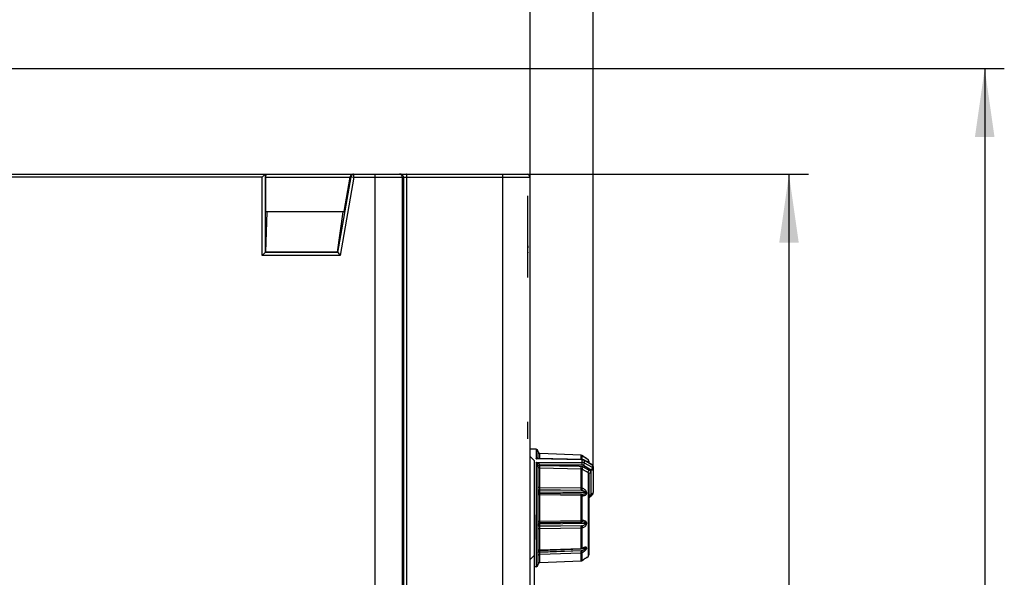
# Model space of a CAD drawing. Units: millimetres. Extents: x 0 to 841, y 0 to 594.
# Drawn here: x 546 to 596, y 474 to 502 of the extents above; entities that cross this region are included whole.
import ezdxf

# ---------------------------------------------------------------- set-up
doc = ezdxf.new("R2010")
doc.units = ezdxf.units.MM
doc.header["$LTSCALE"] = 46.255
doc.layers.get('0').update_dxf_attribs({"linetype": 'CONTINUOUS'})
doc.layers.add('DATUM_AXES', color=7, linetype='CONTINUOUS')
doc.styles.get("Standard").update_dxf_attribs({"font": 'txt', "width": 0.8})
doc.dimstyles.new('DIMSTYLE_1', dxfattribs={"dimtxt": 3.5, "dimasz": 3.5, "dimexe": 1, "dimexo": 0, "dimgap": 0.875, "dimtad": 1, "dimlfac": 2, "dimdsep": 46, "dimtxsty": 'STANDARD', "dimblk": '_FILLED', "dimblk1": '_FILLED', "dimblk2": '_FILLED', "dimcen": 0.09, "dimadec": 1, "dimazin": 2, "dimtp": 0.01, "dimtm": 0.01, "dimtfac": 1, "dimtofl": 0, "dimtmove": 0, "dimatfit": 3, "dimldrblk": '_FILLED', "dimfxl": 1, "dimtolj": 1, "dimarcsym": 0})
doc.dimstyles.new('DIMSTYLE_2', dxfattribs={"dimtxt": 3.5, "dimasz": 3.5, "dimexe": 1, "dimexo": 0, "dimgap": 0.875, "dimtad": 1, "dimdec": 1, "dimlfac": 2, "dimdsep": 46, "dimtxsty": 'STANDARD', "dimblk": '_FILLED', "dimblk1": '_FILLED', "dimblk2": '_FILLED', "dimcen": 0.09, "dimadec": 1, "dimazin": 2, "dimtp": 0.01, "dimtm": 0.01, "dimtfac": 1, "dimtdec": 1, "dimtofl": 0, "dimtmove": 0, "dimatfit": 3, "dimldrblk": '_FILLED', "dimfxl": 1, "dimtolj": 1, "dimarcsym": 0})

# ---------------------------------------------------------------- blocks, each defined once
blk = doc.blocks.new('_FILLED')
at = {"color": 0, "linetype": 'BYBLOCK'}
blk.add_solid([(0, 0), (-1, 0.143), (-1, -0.143)], dxfattribs=at)
blk = doc.blocks.new('*D1')
at = {"linetype": 'CONTINUOUS'}
for p, q in [((484.616, 499.3), (484.616, 510.8)), ((572.116, 494.25), (572.116, 510.8)), ((484.616, 509.8), (528.366, 509.8)), ((572.116, 509.8), (528.366, 509.8))]:
    blk.add_line(p, q, dxfattribs=at)
at = {"linetype": 'CONTINUOUS', "xscale": 3.5, "yscale": 3.5, "zscale": 3.5, "rotation": 180}
blk.add_blockref('_FILLED', (484.616, 509.8), dxfattribs=at)
at = {"linetype": 'CONTINUOUS', "xscale": 3.5, "yscale": 3.5, "zscale": 3.5}
blk.add_blockref('_FILLED', (572.116, 509.8), dxfattribs=at)
at = {"linetype": 'CONTINUOUS', "insert": (528.366, 514.175), "char_height": 3.5, "width": 8.4, "attachment_point": 2, "line_spacing_factor": 0.9}
blk.add_mtext('175', dxfattribs=at)
blk = doc.blocks.new('*D2')
at = {"linetype": 'CONTINUOUS'}
for p, q in [((484.616, 497.1), (484.616, 520.8)), ((575.341, 479.35), (575.341, 520.8)), ((484.616, 519.8), (529.979, 519.8)), ((575.341, 519.8), (529.979, 519.8))]:
    blk.add_line(p, q, dxfattribs=at)
at = {"linetype": 'CONTINUOUS', "xscale": 3.5, "yscale": 3.5, "zscale": 3.5}
for p, rotation in [((484.616, 519.8), 179.999991853), ((575.341, 519.8), 359.999991853)]:
    blk.add_blockref('_FILLED', p, dxfattribs=dict(at, rotation=rotation))
at = {"linetype": 'CONTINUOUS', "insert": (529.979, 524.175), "char_height": 3.5, "width": 14, "attachment_point": 2, "line_spacing_factor": 0.9}
blk.add_mtext('181.5', dxfattribs=at)
blk = doc.blocks.new('*D3')
at = {"linetype": 'CONTINUOUS'}
for p, q in [((486.978, 499.8), (596.341, 499.8)), ((595.341, 499.8), (595.341, 440.171)), ((595.341, 380.542), (595.341, 440.171)), ((513.241, 380.542), (596.341, 380.542))]:
    blk.add_line(p, q, dxfattribs=at)
at = {"linetype": 'CONTINUOUS', "xscale": 3.5, "yscale": 3.5, "zscale": 3.5}
for p, rotation in [((595.341, 499.8), 90), ((595.341, 380.542), 270)]:
    blk.add_blockref('_FILLED', p, dxfattribs=dict(at, rotation=rotation))
at = {"linetype": 'CONTINUOUS', "insert": (590.966, 440.171), "char_height": 3.5, "width": 14, "attachment_point": 2, "rotation": 90, "line_spacing_factor": 0.9}
blk.add_mtext('238.5', dxfattribs=at)
blk = doc.blocks.new('*D29')
at = {"linetype": 'CONTINUOUS'}
for p, q in [((571.966, 494.4), (586.341, 494.4)), ((585.341, 494.4), (585.341, 453.25)), ((585.341, 412.1), (585.341, 453.25)), ((570.716, 412.1), (586.341, 412.1))]:
    blk.add_line(p, q, dxfattribs=at)
at = {"linetype": 'CONTINUOUS', "xscale": 3.5, "yscale": 3.5, "zscale": 3.5}
for p, rotation in [((585.341, 494.4), 90), ((585.341, 412.1), 270)]:
    blk.add_blockref('_FILLED', p, dxfattribs=dict(at, rotation=rotation))
at = {"linetype": 'CONTINUOUS', "insert": (580.966, 453.25), "char_height": 3.5, "width": 14, "attachment_point": 2, "rotation": 90, "line_spacing_factor": 0.9}
blk.add_mtext('164.6', dxfattribs=at)

msp = doc.modelspace()

# ---------------------------------------------------------------- linework, layer by layer
at = {"color": 7, "linetype": 'CONTINUOUS'}
for p, q in [((489.6022, 494.4003), (571.9665, 494.4003)), ((558.4266, 494.2503), (489.7665, 494.2503)), ((558.576, 494.3998), (558.4266, 494.2503)), ((558.4266, 490.2555), (558.4266, 494.2503)), ((558.576, 494.3998), (558.576, 490.4049)), ((558.6165, 494.2503), (558.6296, 494.4003)), ((558.6165, 492.5003), (558.6165, 494.2503)), ((558.6165, 494.2503), (562.9251, 494.2503)), ((562.2882, 490.4049), (562.9708, 494.2763)), ((563.1179, 494.2503), (562.4135, 490.2555)), ((562.6165, 492.5003), (562.9251, 494.2503)), ((562.9273, 494.2763), (562.9251, 494.2503)), ((562.9708, 494.2763), (562.9273, 494.2763)), ((562.9708, 494.2763), (563.1179, 494.2503)), ((563.1179, 494.2503), (563.1179, 494.4003)), ((563.1179, 494.2503), (572.1165, 494.2503)), ((564.1928, 412.0503), (564.1928, 494.4003)), ((565.5909, 412.2003), (565.5909, 494.2503)), ((565.6449, 494.2503), (565.6449, 458.1432)), ((565.7947, 494.2727), (565.7947, 494.2503)), ((565.7947, 494.2503), (565.7947, 458.1582)), ((570.7165, 458.5622), (570.7165, 494.4003)), ((572.1165, 459.8278), (572.1165, 494.2503)), ((572.004, 489.1253), (572.004, 493.3003)), ((572.1165, 493.3003), (572.1165, 493.3728)), ((558.6128, 490.4198), (558.6847, 492.4731)), ((558.6165, 492.5003), (562.6165, 492.5003)), ((558.6847, 492.4731), (558.6165, 492.5003)), ((558.6847, 492.4731), (558.6165, 492.4731)), ((562.5424, 492.4727), (562.2534, 490.4198)), ((572.004, 490.7467), (572.004, 490.7436)), ((572.004, 490.7436), (572.004, 490.702)), ((572.004, 490.702), (572.004, 490.6389)), ((572.004, 490.56), (572.004, 490.5514)), ((558.4266, 490.2555), (558.576, 490.4049)), ((562.4135, 490.2555), (558.4266, 490.2555)), ((558.5767, 490.4054), (558.6128, 490.4198)), ((562.2875, 490.4054), (558.5767, 490.4054)), ((562.2534, 490.4198), (558.6128, 490.4198)), ((562.2534, 490.4198), (562.2875, 490.4054)), ((562.2882, 490.4049), (562.4135, 490.2555)), ((572.004, 490.4165), (572.004, 490.3895)), ((572.004, 490.4074), (572.004, 490.4165)), ((572.004, 490.3536), (572.004, 490.4074)), ((572.004, 490.2596), (572.004, 490.2974)), ((572.004, 489.8028), (572.004, 489.827)), ((572.004, 480.8865), (572.004, 481.7566)), ((572.004, 480.9809), (572.004, 480.9861)), ((572.4182, 480.352), (572.1165, 480.3573)), ((572.329, 479.7753), (572.1165, 479.9878)), ((572.4182, 480.352), (572.4182, 479.8615)), ((572.5165, 480.2521), (572.5165, 479.8843)), ((572.5191, 480.2167), (572.5165, 480.2395)), ((572.5189, 479.8808), (572.5166, 479.8843)), ((574.7798, 479.8217), (572.5237, 479.8753)), ((574.7271, 480.0467), (572.6121, 480.1396)), ((572.6121, 480.139), (572.6121, 480.1396)), ((572.6121, 480.1389), (572.6121, 480.139)), ((574.7271, 480.0458), (572.6121, 480.1388)), ((572.6121, 480.1385), (572.6121, 480.1388)), ((572.6121, 479.8732), (572.6121, 480.1385)), ((574.7271, 480.0455), (572.6121, 480.1385)), ((574.7271, 480.0459), (574.7271, 480.0467)), ((574.7271, 480.0455), (574.7271, 480.0458)), ((574.7271, 479.8229), (574.7271, 480.0455)), ((574.7827, 480.0269), (574.7792, 480.0293)), ((574.796, 480.0169), (574.7792, 480.0284)), ((574.7792, 480.0284), (574.7801, 480.0275)), ((574.7801, 479.8217), (574.7801, 480.0275)), ((574.7801, 480.0275), (574.7857, 480.0237)), ((574.7961, 480.0177), (574.7827, 480.0269)), ((574.7857, 480.0237), (574.7959, 480.0167)), ((574.7949, 480.0182), (574.7961, 480.0177)), ((574.7959, 480.0167), (574.7969, 480.0161)), ((574.7959, 480.0167), (574.7969, 480.0161)), ((574.832, 479.9924), (574.796, 480.0169)), ((574.796, 480.0169), (574.7969, 480.0161)), ((574.8472, 479.9829), (574.7961, 480.0177)), ((574.8619, 479.9722), (574.832, 479.9924)), ((574.8967, 479.9489), (574.8619, 479.9722)), ((574.9315, 479.9259), (574.8967, 479.9489)), ((574.9633, 479.9055), (574.9198, 479.9342)), ((574.9642, 479.9044), (574.9315, 479.9259)), ((575.0042, 479.8788), (574.9633, 479.9055)), ((574.9883, 479.8888), (574.9642, 479.9044)), ((574.9983, 479.8824), (574.9883, 479.8888)), ((574.9927, 479.8858), (575.0086, 479.8758)), ((575.0012, 479.8806), (574.9983, 479.8824)), ((575.0026, 479.8797), (575.0012, 479.8806)), ((575.0046, 479.8785), (575.0086, 479.8759)), ((575.0086, 479.8759), (575.0738, 479.8302)), ((572.329, 479.7753), (572.329, 461.5253)), ((574.7792, 479.8046), (572.4182, 479.8615)), ((572.4182, 479.6821), (572.4182, 474.3486)), ((572.4182, 479.6821), (574.7792, 479.6754)), ((572.5165, 479.475), (572.5165, 474.4486)), ((572.6121, 478.397), (572.6121, 479.397)), ((572.6121, 479.397), (574.7271, 479.3465)), ((574.7792, 479.5379), (572.6143, 479.5448)), ((572.6148, 479.5291), (572.6148, 479.534)), ((572.6148, 479.5291), (574.6164, 479.4819)), ((574.6164, 479.4819), (574.7297, 479.4792)), ((574.6164, 479.4819), (574.7297, 479.4792)), ((574.7792, 479.8046), (574.7798, 479.8217)), ((574.7792, 479.6754), (574.7792, 479.8046)), ((575.2432, 479.2914), (574.8357, 479.5234)), ((574.8357, 479.4513), (575.1294, 479.2876)), ((575.2923, 479.5518), (574.8848, 479.7921)), ((574.8923, 479.6461), (574.8923, 479.7734)), ((575.286, 479.5412), (574.8923, 479.7734)), ((575.2998, 479.4141), (574.8923, 479.6461)), ((575.0738, 479.8302), (575.0738, 479.6806)), ((575.1165, 479.7483), (575.1165, 479.6555)), ((575.1165, 479.7456), (575.1165, 479.7444)), ((575.2998, 479.5331), (575.286, 479.5412)), ((575.2998, 479.5331), (575.2998, 479.4141)), ((575.3415, 479.4657), (575.3415, 478.1417)), ((574.7271, 478.374), (574.7271, 479.3465)), ((574.7801, 478.3672), (574.7801, 479.3319)), ((574.7801, 479.3319), (575.0738, 479.1686)), ((575.0738, 479.1686), (575.0738, 474.8705)), ((575.1165, 479.0963), (575.1165, 474.9545)), ((575.2148, 479.1553), (575.2148, 478.026)), ((575.2432, 478.0828), (575.2432, 479.2914)), ((572.6121, 478.397), (574.7271, 478.374)), ((574.7969, 478.3599), (574.7801, 478.3672)), ((572.6121, 478.1614), (572.6121, 478.1635)), ((574.9556, 478.1378), (572.6121, 478.1635)), ((574.9556, 478.1242), (572.6121, 478.1614)), ((572.6121, 476.6732), (572.6121, 478.0156)), ((574.7271, 477.9814), (572.6121, 478.0156)), ((572.6148, 478.2731), (572.6148, 478.2806)), ((572.6148, 478.2806), (574.7245, 478.2573)), ((574.7413, 478.25), (572.6148, 478.2731)), ((572.6148, 478.0916), (572.6148, 478.0921)), ((574.7413, 478.0581), (572.6148, 478.0921)), ((574.7245, 478.058), (572.6148, 478.0916)), ((574.7413, 478.25), (574.7245, 478.2573)), ((574.7245, 478.058), (574.7413, 478.0581)), ((574.7271, 476.7078), (574.7271, 477.9814)), ((574.7801, 477.9772), (574.7969, 477.9774)), ((574.7801, 476.712), (574.7801, 477.9772)), ((574.9556, 478.1242), (574.9556, 478.1378)), ((575.0086, 478.1187), (575.0086, 478.1323)), ((575.1532, 477.9068), (575.2755, 478.0069)), ((575.2148, 478.026), (575.2144, 478.025)), ((572.329, 477.2753), (572.329, 477.2751)), ((572.329, 477.2692), (572.329, 477.2696)), ((572.329, 476.9011), (572.329, 476.9007)), ((572.334, 477.0053), (572.334, 475.7374)), ((572.329, 476.6785), (572.329, 476.6789)), ((572.6121, 476.6732), (574.7271, 476.7078)), ((574.9556, 476.5659), (572.6121, 476.5283)), ((574.9556, 476.5522), (572.6121, 476.5262)), ((572.6121, 476.5262), (572.6121, 476.5283)), ((572.6148, 476.5976), (574.7245, 476.6316)), ((574.7413, 476.6315), (572.6148, 476.5972)), ((572.6148, 476.5972), (572.6148, 476.5976)), ((574.7413, 476.4398), (572.6148, 476.4164)), ((574.7245, 476.4326), (572.6148, 476.4089)), ((572.6148, 476.4089), (572.6148, 476.4164)), ((574.7413, 476.6315), (574.7245, 476.6316)), ((574.7245, 476.4326), (574.7413, 476.4398)), ((574.7969, 476.7119), (574.7801, 476.712)), ((574.9556, 476.5522), (574.9556, 476.5659)), ((575.0086, 476.5579), (575.0086, 476.5714)), ((572.329, 476.3103), (572.329, 476.31)), ((572.329, 476.0823), (572.329, 476.0827)), ((574.7271, 476.3157), (572.6121, 476.2924)), ((572.6121, 475.2081), (572.6121, 476.2924)), ((574.7271, 475.287), (574.7271, 476.3157)), ((574.7801, 476.3226), (574.7969, 476.3299)), ((574.7801, 475.3007), (574.7801, 476.3226)), ((572.329, 475.74), (572.334, 475.74)), ((572.329, 475.7374), (572.334, 475.7374)), ((572.329, 475.7141), (572.329, 475.7138)), ((572.329, 474.9253), (572.1165, 474.7128)), ((572.5165, 475.0849), (572.5192, 475.1079)), ((572.6121, 475.2081), (574.7271, 475.287)), ((574.7271, 475.0452), (572.6121, 474.9733)), ((572.6121, 474.5613), (572.6121, 474.9733)), ((572.6128, 475.1848), (574.7264, 475.2633)), ((574.7413, 475.1693), (572.6148, 475.0974)), ((574.7245, 475.1577), (572.6148, 475.0857)), ((572.6148, 475.0857), (572.6148, 475.0974)), ((574.7245, 475.1577), (574.7413, 475.1693)), ((574.7271, 474.6543), (574.7271, 475.0452)), ((574.7614, 475.271), (574.7782, 475.2781)), ((574.9556, 475.2851), (574.7782, 475.2791)), ((574.7969, 475.3077), (574.7801, 475.3007)), ((574.7801, 475.0605), (574.7969, 475.0722)), ((574.7801, 474.6722), (574.7801, 475.0605)), ((574.9556, 475.2935), (574.8033, 475.2879)), ((574.9556, 475.2851), (574.9556, 475.2935)), ((575.0086, 475.2997), (575.0086, 475.3081)), ((575.0086, 474.8248), (575.0738, 474.8705)), ((575.1165, 474.9545), (575.1165, 474.9524)), ((572.4182, 474.3486), (572.329, 474.3471)), ((572.6121, 474.5613), (574.7271, 474.6543)), ((572.6121, 474.561), (574.7271, 474.654)), ((572.6121, 474.561), (572.6121, 474.5613)), ((574.7271, 474.654), (574.7271, 474.6543)), ((574.7792, 474.6714), (574.7801, 474.6722)), ((574.7857, 474.676), (574.7801, 474.6722)), ((574.7969, 474.6837), (574.7857, 474.676)), ((574.7961, 474.6829), (574.7969, 474.6837)), ((574.8732, 474.7353), (574.9198, 474.7664)), ((574.9198, 474.7664), (574.9633, 474.7952)), ((574.9633, 474.7952), (575.0046, 474.8221)), ((575.0086, 474.8248), (575.0013, 474.8201)), ((575.0046, 474.8221), (575.0086, 474.8248))]:
    msp.add_line(p, q, dxfattribs=at)
for points in [[(572.6121, 480.1388), (572.5986, 480.1403), (572.5765, 480.1471), (572.5565, 480.1587), (572.5397, 480.1747), (572.527, 480.1941), (572.5191, 480.2159), (572.5165, 480.2387)], [(572.5264, 479.8753), (572.525, 479.8759), (572.5219, 479.878), (572.5189, 479.8808)], [(572.6121, 480.1396), (572.5987, 480.1411), (572.5765, 480.1479), (572.5565, 480.1596), (572.5397, 480.1755), (572.527, 480.1949), (572.5191, 480.2167)], [(574.9198, 479.9342), (574.8732, 479.9654), (574.8472, 479.9829)], [(574.8848, 479.7921), (574.8558, 479.8063), (574.8141, 479.8182), (574.7798, 479.8217)], [(575.1165, 477.8296), (575.1195, 477.8536), (575.1282, 477.8763), (575.142, 477.8962), (575.1532, 477.9068)], [(575.2755, 478.0069), (575.2931, 478.0233), (575.3141, 478.0499), (575.3293, 478.0793), (575.3385, 478.1105), (575.3415, 478.1417)], [(572.5192, 475.1079), (572.5272, 475.1298), (572.5399, 475.1492), (572.5568, 475.1651), (572.577, 475.1767), (572.5993, 475.1834), (572.6128, 475.1848)], [(574.7782, 475.2781), (574.798, 475.286), (574.8207, 475.2942), (574.8413, 475.3006), (574.8599, 475.3054), (574.876, 475.3086), (574.8888, 475.3101), (574.8924, 475.3103)], [(572.5165, 474.4611), (572.5191, 474.4839), (572.527, 474.5057), (572.5397, 474.5251), (572.5565, 474.5411), (572.5765, 474.5528), (572.5987, 474.5595), (572.6121, 474.561)], [(574.7792, 474.6714), (574.8191, 474.6987), (574.8472, 474.7177), (574.8732, 474.7353)]]:
    msp.add_lwpolyline(points, dxfattribs=at)
for centre, radius, start, end in [((571.9665, 494.2503), 0.15, 0, 90), ((572.4165, 480.2521), 0.1, 0, 89), ((572.5506, 479.8857), 0.0343, 180.75706, 182.49197), ((572.6154, 480.2382), 0.0989, 180.00263, 182.92401), ((572.592, 479.8754), 0.0755, 180.801, 181.39792), ((572.6165, 480.2382), 0.1, 182.93166, 193.49514), ((572.6159, 480.2381), 0.0994, 193.51746, 201.19293), ((572.6162, 480.2382), 0.0997, 201.19313, 215.64735), ((572.6164, 480.2384), 0.1, 215.64674, 221.08662), ((572.6163, 480.2383), 0.0998, 221.10111, 229.62635), ((572.6166, 480.2387), 0.1003, 229.62785, 234.91592), ((572.6164, 480.2385), 0.1001, 234.92497, 243.46302), ((572.6165, 480.2387), 0.1003, 243.46852, 248.75005), ((572.6165, 480.2386), 0.1002, 248.7619, 257.29669), ((572.6166, 480.2392), 0.1007, 257.29928, 264.87805), ((572.6165, 480.2381), 0.0997, 264.88377, 267.50469), ((574.7231, 479.946), 0.0995, 55.09122, 55.78365), ((580.0095, 487.638), 9.2339, 235.63191, 236.87208), ((578.0787, 484.6874), 5.7078, 236.91651, 237.27106), ((574.9511, 479.7937), 0.1003, 55.02354, 65.82371), ((574.9513, 479.7939), 0.1, 55.00798, 57.78321), ((572.4369, 479.4751), 0.0796, 2.85591, 4.28589), ((572.4367, 479.475), 0.0798, 359.99867, 2.85355), ((572.5514, 479.4701), 0.0349, 172.18102, 179.97644), ((572.4824, 479.534), 0.1323, 0.0011, 4.70257), ((575.0165, 479.7483), 0.1, 0, 55.00798), ((575.2415, 479.4657), 0.1, 0.0015, 59.48087), ((572.6165, 478.192), 0.1, 180.02114, 269.02098), ((572.6165, 478.1916), 0.1, 180.02061, 269.02151), ((575.1514, 477.9658), 0.0349, 177.95987, 179.99893), ((572.6165, 476.4976), 0.1, 90.98327, 179.98397), ((572.6165, 476.4972), 0.1, 90.9838, 179.98343), ((575.0165, 474.9524), 0.1, 304.99202, 360), ((572.4165, 474.4486), 0.1, 271, 360), ((572.6154, 474.4616), 0.0989, 177.38505, 179.99788), ((572.6165, 474.4615), 0.1, 166.45539, 177.37532), ((572.6159, 474.4616), 0.0994, 159.08862, 166.4333), ((572.6163, 474.4615), 0.0998, 144.59622, 159.08828), ((572.6165, 474.4613), 0.1001, 138.81752, 144.59691), ((572.6163, 474.4615), 0.0998, 130.58028, 138.80352), ((572.6166, 474.4611), 0.1003, 124.96761, 130.57879), ((572.6164, 474.4613), 0.1001, 116.71, 124.95896), ((572.6165, 474.4611), 0.1003, 111.11033, 116.70475), ((572.6165, 474.4612), 0.1001, 102.84766, 111.09897), ((572.6166, 474.4607), 0.1007, 94.81875, 102.84528), ((572.6165, 474.4618), 0.0996, 92.49565, 94.81123), ((574.7231, 474.7538), 0.0995, 304.26943, 304.9178), ((580.4696, 466.4025), 10.0378, 123.26679, 124.41159), ((579.4922, 467.8942), 8.2545, 122.95968, 123.2735), ((574.9513, 474.9067), 0.1, 302.2168, 304.99202)]:
    msp.add_arc(centre, radius, start, end, dxfattribs=at)
for centre, major_axis, ratio, start_param, end_param in [((558.5771, 494.2503), (0, 0.15), 0.0874887, 0, 0.0872665), ((563.078, 494.2503), (-0.1159, 0.1061), 0.9151001, -0.7853982, 0.6115362), ((558.5771, 490.2555), (0, 0.15), 0.0874887, 0.0349066, 0.0872665), ((562.2606, 490.2555), (0.0266, 0.15), 0.0861395, -0.0719618, -0.0196019)]:
    msp.add_ellipse(centre, major_axis=major_axis, ratio=ratio, start_param=start_param, end_param=end_param, dxfattribs=at)
for points, knots in [([(563.1179, 494.4003), (563.1006, 494.4003), (563.0657, 494.3942), (563.0199, 494.3675), (562.9858, 494.3268), (562.9738, 494.2934), (562.9708, 494.2763)], [0, 0, 0, 0, 0.2495992, 0.499415, 0.7495621, 1, 1, 1, 1]), ([(565.5909, 494.2503), (565.5909, 494.2698), (565.5831, 494.3093), (565.5498, 494.3591), (565.5, 494.3925), (565.4606, 494.4003), (565.4411, 494.4003)], [0, 0, 0, 0, 0.2501585, 0.500224, 0.7501582, 1, 1, 1, 1]), ([(565.6449, 494.2503), (565.6449, 494.2698), (565.6371, 494.3093), (565.6038, 494.3591), (565.554, 494.3925), (565.5146, 494.4003), (565.4951, 494.4003)], [0, 0, 0, 0, 0.2501585, 0.500224, 0.7501582, 1, 1, 1, 1]), ([(565.8104, 494.4003), (565.8092, 494.4003), (565.8066, 494.3967), (565.8046, 494.3898), (565.802, 494.3783), (565.799, 494.3557), (565.7962, 494.3199), (565.795, 494.2894), (565.7947, 494.2727)], [0, 0, 0, 0, 0.0279405, 0.0854382, 0.1751851, 0.2954062, 0.6128886, 1, 1, 1, 1]), ([(565.81, 494.4003), (565.8088, 494.4003), (565.8067, 494.4002), (565.8042, 494.398), (565.8029, 494.3948), (565.8009, 494.3887), (565.7993, 494.3783), (565.7977, 494.363), (565.7965, 494.344), (565.7953, 494.3135), (565.795, 494.2893), (565.7947, 494.2725)], [0, 0, 0, 0, 0.0260016, 0.0463001, 0.0708649, 0.1030629, 0.1906854, 0.3083678, 0.4529034, 0.6199187, 1, 1, 1, 1]), ([(572.4182, 479.8615), (572.4272, 479.871), (572.4446, 479.8875), (572.4686, 479.9037), (572.4873, 479.9099), (572.5005, 479.9103), (572.5132, 479.902), (572.5157, 479.8913), (572.5163, 479.8853)], [0, 0, 0, 0, 0.3057704, 0.5611385, 0.6685219, 0.7636472, 0.8594776, 1, 1, 1, 1]), ([(572.4182, 479.8615), (572.4271, 479.8638), (572.4616, 479.8718), (572.4973, 479.876), (572.5236, 479.8753)], [0, 0, 0, 0, 0.2573819, 1, 1, 1, 1]), ([(572.6143, 479.5448), (572.6126, 479.5541), (572.6022, 479.572), (572.5739, 479.6015), (572.5308, 479.6319), (572.4757, 479.6607), (572.4374, 479.6757), (572.4182, 479.6821)], [0, 0, 0, 0, 0.1152729, 0.2421356, 0.4996995, 0.7532193, 1, 1, 1, 1]), ([(572.5163, 479.481), (572.5155, 479.4912), (572.5109, 479.5116), (572.4974, 479.5501), (572.4764, 479.5942), (572.4486, 479.6412), (572.4285, 479.6693), (572.4182, 479.6821)], [0, 0, 0, 0, 0.1353203, 0.2759045, 0.5414281, 0.7826719, 1, 1, 1, 1]), ([(572.6143, 479.5448), (572.6016, 479.544), (572.5775, 479.5398), (572.546, 479.5261), (572.5232, 479.5066), (572.5164, 479.489), (572.5163, 479.481)], [0, 0, 0, 0, 0.3022733, 0.5787247, 0.8103529, 1, 1, 1, 1]), ([(572.6148, 479.534), (572.6021, 479.5339), (572.5779, 479.531), (572.5461, 479.5188), (572.5231, 479.5003), (572.5165, 479.4829), (572.5165, 479.475)], [0, 0, 0, 0, 0.3057443, 0.5818051, 0.810811, 1, 1, 1, 1]), ([(572.6121, 479.397), (572.5997, 479.3974), (572.5755, 479.4015), (572.5441, 479.4171), (572.5221, 479.4407), (572.5165, 479.4608), (572.5165, 479.4702)], [0, 0, 0, 0, 0.2845776, 0.5494727, 0.7857429, 1, 1, 1, 1]), ([(572.6148, 479.5291), (572.6027, 479.529), (572.5796, 479.5263), (572.5489, 479.5153), (572.526, 479.4984), (572.5179, 479.4825), (572.5168, 479.4749)], [0, 0, 0, 0, 0.3015981, 0.5766656, 0.8085706, 1, 1, 1, 1]), ([(572.6121, 479.397), (572.6118, 479.4182), (572.6122, 479.4623), (572.6136, 479.5063), (572.6148, 479.5291)], [0, 0, 0, 0, 0.4817703, 1, 1, 1, 1]), ([(574.7271, 479.3465), (574.7267, 479.3678), (574.7272, 479.412), (574.7285, 479.4563), (574.7297, 479.4792)], [0, 0, 0, 0, 0.4807449, 1, 1, 1, 1]), ([(574.7297, 479.4792), (574.7391, 479.479), (574.7757, 479.476), (574.8118, 479.4645), (574.8357, 479.4513)], [0, 0, 0, 0, 0.2562982, 1, 1, 1, 1]), ([(574.8923, 479.7734), (574.884, 479.7783), (574.8488, 479.796), (574.8089, 479.804), (574.7792, 479.8046)], [0, 0, 0, 0, 0.2447154, 1, 1, 1, 1]), ([(574.8923, 479.6461), (574.884, 479.6508), (574.8486, 479.6677), (574.8088, 479.6751), (574.7792, 479.6754)], [0, 0, 0, 0, 0.243546, 1, 1, 1, 1]), ([(574.7792, 479.5379), (574.7797, 479.5621), (574.78, 479.6079), (574.7798, 479.6537), (574.7792, 479.6754)], [0, 0, 0, 0, 0.5276627, 1, 1, 1, 1]), ([(574.8357, 479.5234), (574.8316, 479.5257), (574.8139, 479.5342), (574.794, 479.5378), (574.7792, 479.5379)], [0, 0, 0, 0, 0.2437431, 1, 1, 1, 1]), ([(574.7801, 479.3319), (574.7806, 479.3412), (574.7852, 479.3616), (574.8015, 479.403), (574.8202, 479.4333), (574.8357, 479.4513)], [0, 0, 0, 0, 0.2103153, 0.4668531, 1, 1, 1, 1]), ([(574.8357, 479.5234), (574.8437, 479.5324), (574.8584, 479.5524), (574.876, 479.5844), (574.888, 479.6159), (574.8922, 479.6368), (574.8923, 479.6461)], [0, 0, 0, 0, 0.2637467, 0.5407354, 0.7961829, 1, 1, 1, 1]), ([(574.8923, 479.7734), (574.8923, 479.7755), (574.8919, 479.7823), (574.8888, 479.7898), (574.8848, 479.7921)], [0, 0, 0, 0, 0.3166932, 1, 1, 1, 1]), ([(575.2432, 479.2914), (575.2512, 479.3004), (575.2659, 479.3205), (575.2834, 479.3524), (575.2955, 479.3839), (575.2997, 479.4048), (575.2998, 479.4141)], [0, 0, 0, 0, 0.2636736, 0.5406024, 0.7960629, 1, 1, 1, 1]), ([(575.2998, 479.5331), (575.2998, 479.5353), (575.2994, 479.542), (575.2963, 479.5494), (575.2923, 479.5518)], [0, 0, 0, 0, 0.3165178, 1, 1, 1, 1]), ([(575.3415, 479.4657), (575.3415, 479.4788), (575.3331, 479.5066), (575.312, 479.5258), (575.2998, 479.5331)], [0, 0, 0, 0, 0.481051, 1, 1, 1, 1]), ([(575.3415, 479.3503), (575.3415, 479.3628), (575.3328, 479.3895), (575.3118, 479.4073), (575.2998, 479.4141)], [0, 0, 0, 0, 0.4747493, 1, 1, 1, 1]), ([(574.7271, 479.3465), (574.7318, 479.3464), (574.7502, 479.345), (574.7683, 479.3389), (574.7801, 479.3319)], [0, 0, 0, 0, 0.2554133, 1, 1, 1, 1]), ([(575.0738, 479.1686), (575.0745, 479.1779), (575.079, 479.1983), (575.0953, 479.2395), (575.114, 479.2697), (575.1294, 479.2876)], [0, 0, 0, 0, 0.2108596, 0.4674396, 1, 1, 1, 1]), ([(575.0738, 479.1686), (575.0866, 479.1609), (575.1085, 479.1399), (575.1165, 479.1104), (575.1165, 479.0963)], [0, 0, 0, 0, 0.5119604, 1, 1, 1, 1]), ([(575.1165, 479.0963), (575.1165, 479.1042), (575.1231, 479.1216), (575.1461, 479.1401), (575.1779, 479.1522), (575.2021, 479.1551), (575.2148, 479.1553)], [0, 0, 0, 0, 0.189189, 0.4181949, 0.6942557, 1, 1, 1, 1]), ([(575.1294, 479.2876), (575.1542, 479.2737), (575.1873, 479.2448), (575.2108, 479.1947), (575.2148, 479.1683), (575.2148, 479.1553)], [0, 0, 0, 0, 0.5189884, 0.7625286, 1, 1, 1, 1]), ([(575.2432, 479.2914), (575.2559, 479.2915), (575.2801, 479.2944), (575.3119, 479.3066), (575.3349, 479.3251), (575.3415, 479.3425), (575.3415, 479.3503)], [0, 0, 0, 0, 0.305731, 0.5818041, 0.8108212, 1, 1, 1, 1]), ([(572.6121, 478.397), (572.5998, 478.3972), (572.5768, 478.3991), (572.55, 478.4056), (572.5329, 478.4135), (572.5221, 478.4207), (572.5165, 478.4291), (572.5165, 478.4344)], [0, 0, 0, 0, 0.3410303, 0.6358177, 0.7560882, 0.8555402, 1, 1, 1, 1]), ([(572.6148, 478.2806), (572.6136, 478.2982), (572.6124, 478.337), (572.612, 478.3758), (572.6121, 478.397)], [0, 0, 0, 0, 0.4547229, 1, 1, 1, 1]), ([(574.7245, 478.2573), (574.7256, 478.275), (574.7268, 478.3139), (574.7272, 478.3528), (574.7271, 478.374)], [0, 0, 0, 0, 0.4553086, 1, 1, 1, 1]), ([(574.7245, 478.2573), (574.7316, 478.2635), (574.7451, 478.2788), (574.7667, 478.3145), (574.7772, 478.3459), (574.7801, 478.3672)], [0, 0, 0, 0, 0.22681, 0.483656, 1, 1, 1, 1]), ([(574.7271, 478.374), (574.7318, 478.3739), (574.7496, 478.3732), (574.7674, 478.3706), (574.7801, 478.3672)], [0, 0, 0, 0, 0.2633089, 1, 1, 1, 1]), ([(572.6148, 478.2806), (572.602, 478.2804), (572.577, 478.2763), (572.5447, 478.2594), (572.5221, 478.2335), (572.5165, 478.2119), (572.5165, 478.2017)], [0, 0, 0, 0, 0.276521, 0.538044, 0.7774231, 1, 1, 1, 1]), ([(572.5197, 478.1865), (572.5192, 478.1871), (572.5175, 478.1893), (572.5165, 478.1922), (572.5165, 478.1942)], [0, 0, 0, 0, 0.2796243, 1, 1, 1, 1]), ([(572.6121, 478.1614), (572.5998, 478.1615), (572.5769, 478.1631), (572.5502, 478.1683), (572.533, 478.1748), (572.5226, 478.1805), (572.5165, 478.1875), (572.5165, 478.192)], [0, 0, 0, 0, 0.352335, 0.6539784, 0.7745757, 0.8714572, 1, 1, 1, 1]), ([(572.6121, 478.0156), (572.5998, 478.0157), (572.5819, 478.0166), (572.5593, 478.0196), (572.545, 478.0225), (572.5331, 478.026), (572.5233, 478.0301), (572.5165, 478.0355), (572.5165, 478.0393)], [0, 0, 0, 0, 0.363244, 0.527153, 0.6719251, 0.7931002, 0.8877791, 1, 1, 1, 1]), ([(572.6148, 478.2731), (572.6038, 478.273), (572.5822, 478.2699), (572.5532, 478.2571), (572.5306, 478.2375), (572.5215, 478.2203), (572.519, 478.2116)], [0, 0, 0, 0, 0.2717463, 0.5323126, 0.7749748, 1, 1, 1, 1]), ([(572.6121, 478.1635), (572.6018, 478.1636), (572.5821, 478.1648), (572.5553, 478.1693), (572.5344, 478.1759), (572.5231, 478.1825), (572.5197, 478.1865)], [0, 0, 0, 0, 0.3208431, 0.6087124, 0.8395907, 1, 1, 1, 1]), ([(572.6121, 478.1635), (572.6121, 478.1835), (572.6125, 478.2201), (572.6137, 478.2566), (572.6148, 478.2731)], [0, 0, 0, 0, 0.548365, 1, 1, 1, 1]), ([(572.6148, 478.0921), (572.6143, 478.0925), (572.6141, 478.0947), (572.6135, 478.0985), (572.6131, 478.1048), (572.6127, 478.1129), (572.6124, 478.123), (572.6122, 478.1393), (572.6121, 478.1523), (572.6121, 478.1614)], [0, 0, 0, 0, 0.0264173, 0.0848408, 0.1745577, 0.2936498, 0.4393326, 0.6082959, 1, 1, 1, 1]), ([(572.6121, 478.0156), (572.6121, 478.0254), (572.6121, 478.0396), (572.6123, 478.0575), (572.6126, 478.0686), (572.613, 478.0776), (572.6134, 478.0846), (572.6141, 478.0888), (572.6143, 478.0912), (572.6148, 478.0916)], [0, 0, 0, 0, 0.3889449, 0.5583039, 0.7048883, 0.8249, 0.9153119, 0.9739573, 1, 1, 1, 1]), ([(574.7271, 477.9814), (574.7271, 477.9913), (574.7271, 478.0056), (574.7269, 478.0236), (574.7266, 478.0347), (574.7262, 478.0438), (574.7258, 478.0508), (574.7252, 478.0551), (574.725, 478.0575), (574.7245, 478.058)], [0, 0, 0, 0, 0.3878962, 0.5570509, 0.7036755, 0.8239055, 0.9146444, 0.9736589, 1, 1, 1, 1]), ([(574.7245, 478.058), (574.7312, 478.0575), (574.7457, 478.0518), (574.7623, 478.0334), (574.7745, 478.0076), (574.7788, 477.9878), (574.7801, 477.9772)], [0, 0, 0, 0, 0.1937604, 0.4229785, 0.6951764, 1, 1, 1, 1]), ([(574.7271, 477.9814), (574.7318, 477.9813), (574.7495, 477.9809), (574.7672, 477.9793), (574.7801, 477.9772)], [0, 0, 0, 0, 0.2646954, 1, 1, 1, 1]), ([(574.7413, 478.25), (574.7484, 478.2562), (574.7619, 478.2715), (574.7835, 478.3073), (574.794, 478.3386), (574.7969, 478.3599)], [0, 0, 0, 0, 0.2268051, 0.4836179, 1, 1, 1, 1]), ([(574.9556, 478.1378), (574.9557, 478.1482), (574.9462, 478.1633), (574.9306, 478.1771), (574.9131, 478.1895), (574.8898, 478.2022), (574.8513, 478.2191), (574.8018, 478.2356), (574.7615, 478.2457), (574.7413, 478.25)], [0, 0, 0, 0, 0.1240722, 0.188162, 0.2519633, 0.3785999, 0.5042712, 0.7533034, 1, 1, 1, 1]), ([(574.7413, 478.0581), (574.7613, 478.0581), (574.8013, 478.0593), (574.8509, 478.0651), (574.8896, 478.0737), (574.913, 478.0815), (574.9305, 478.0901), (574.9426, 478.0984), (574.9526, 478.1093), (574.9556, 478.1192), (574.9556, 478.1242)], [0, 0, 0, 0, 0.2533943, 0.5048749, 0.6296802, 0.7535173, 0.8150304, 0.8762513, 0.9374661, 1, 1, 1, 1]), ([(574.7413, 478.0581), (574.748, 478.0577), (574.7625, 478.052), (574.7791, 478.0336), (574.7913, 478.0079), (574.7956, 477.988), (574.7969, 477.9774)], [0, 0, 0, 0, 0.1938145, 0.423038, 0.6951856, 1, 1, 1, 1]), ([(575.0086, 478.1323), (575.0086, 478.187), (574.9529, 478.2632), (574.8675, 478.3251), (574.8205, 478.3497), (574.7969, 478.3599)], [0, 0, 0, 0, 0.5103435, 0.7601194, 1, 1, 1, 1]), ([(574.7969, 477.9774), (574.8198, 477.9778), (574.8654, 477.9822), (574.9204, 477.9997), (574.9596, 478.0235), (574.9853, 478.0479), (575.0042, 478.0802), (575.0086, 478.1057), (575.0086, 478.1187)], [0, 0, 0, 0, 0.2445674, 0.4861476, 0.6076068, 0.731374, 0.8607937, 1, 1, 1, 1]), ([(574.9556, 478.1378), (574.9603, 478.1378), (574.9781, 478.1371), (574.9958, 478.135), (575.0086, 478.1323)], [0, 0, 0, 0, 0.2640473, 1, 1, 1, 1]), ([(574.9556, 478.1242), (574.9603, 478.1241), (574.9781, 478.1235), (574.9958, 478.1215), (575.0086, 478.1187)], [0, 0, 0, 0, 0.2640987, 1, 1, 1, 1]), ([(575.1165, 477.9671), (575.1165, 477.9749), (575.1231, 477.9923), (575.1461, 478.0109), (575.1779, 478.023), (575.2021, 478.0259), (575.2148, 478.026)], [0, 0, 0, 0, 0.189189, 0.4181949, 0.6942557, 1, 1, 1, 1]), ([(575.1165, 477.967), (575.1168, 477.9748), (575.1238, 477.9919), (575.1467, 478.0101), (575.178, 478.022), (575.2019, 478.0249), (575.2144, 478.025)], [0, 0, 0, 0, 0.1903667, 0.4202614, 0.6957508, 1, 1, 1, 1]), ([(575.2144, 478.025), (575.2091, 478.0124), (575.1989, 477.9884), (575.1855, 477.9595), (575.1748, 477.9389), (575.1674, 477.9257), (575.1605, 477.915), (575.1557, 477.9089), (575.1532, 477.9068)], [0, 0, 0, 0, 0.3069939, 0.5870197, 0.7136992, 0.8282576, 0.9262712, 1, 1, 1, 1]), ([(575.2144, 478.025), (575.2203, 478.0203), (575.2317, 478.0124), (575.2487, 478.0044), (575.2637, 478.0016), (575.2726, 478.0045), (575.2755, 478.0069)], [0, 0, 0, 0, 0.3360135, 0.614794, 0.8308783, 1, 1, 1, 1]), ([(575.2148, 478.026), (575.2234, 478.0332), (575.2377, 478.0504), (575.2432, 478.0723), (575.2432, 478.0828)], [0, 0, 0, 0, 0.5167349, 1, 1, 1, 1]), ([(575.2432, 478.0828), (575.2559, 478.0829), (575.2801, 478.0858), (575.3119, 478.0979), (575.3349, 478.1165), (575.3415, 478.1339), (575.3415, 478.1417)], [0, 0, 0, 0, 0.3057443, 0.5818051, 0.810811, 1, 1, 1, 1]), ([(572.6121, 476.6732), (572.5998, 476.6731), (572.5819, 476.6721), (572.5593, 476.6691), (572.545, 476.6662), (572.5331, 476.6626), (572.5233, 476.6584), (572.5165, 476.6529), (572.5165, 476.649)], [0, 0, 0, 0, 0.3625865, 0.5262433, 0.6708501, 0.7919803, 0.8867794, 1, 1, 1, 1]), ([(572.6121, 476.5283), (572.5998, 476.5281), (572.5769, 476.5265), (572.5502, 476.5212), (572.533, 476.5146), (572.5226, 476.5089), (572.5165, 476.5018), (572.5165, 476.4972)], [0, 0, 0, 0, 0.3516494, 0.6528691, 0.7734385, 0.8704675, 1, 1, 1, 1]), ([(572.5197, 476.5029), (572.5192, 476.5023), (572.5175, 476.5), (572.5165, 476.4971), (572.5165, 476.495)], [0, 0, 0, 0, 0.2789176, 1, 1, 1, 1]), ([(572.6148, 476.4089), (572.602, 476.4091), (572.5771, 476.4131), (572.5447, 476.43), (572.5221, 476.4558), (572.5165, 476.4773), (572.5165, 476.4875)], [0, 0, 0, 0, 0.2768891, 0.5385835, 0.777822, 1, 1, 1, 1]), ([(572.6148, 476.4164), (572.6038, 476.4165), (572.5822, 476.4196), (572.5532, 476.4323), (572.5306, 476.4519), (572.5215, 476.469), (572.519, 476.4777)], [0, 0, 0, 0, 0.272035, 0.5327504, 0.7753217, 1, 1, 1, 1]), ([(572.6121, 476.5262), (572.5925, 476.5259), (572.5651, 476.5234), (572.5343, 476.5136), (572.5231, 476.5069), (572.5197, 476.5029)], [0, 0, 0, 0, 0.6077501, 0.8389081, 1, 1, 1, 1]), ([(572.6121, 476.2924), (572.612, 476.3135), (572.6124, 476.3524), (572.6136, 476.3912), (572.6148, 476.4089)], [0, 0, 0, 0, 0.5444863, 1, 1, 1, 1]), ([(572.6148, 476.5976), (572.6143, 476.598), (572.6141, 476.6004), (572.6134, 476.6045), (572.613, 476.6114), (572.6126, 476.6203), (572.6123, 476.6314), (572.6121, 476.6492), (572.6121, 476.6634), (572.6121, 476.6732)], [0, 0, 0, 0, 0.0253052, 0.0833729, 0.1734236, 0.2933061, 0.4399991, 0.6097035, 1, 1, 1, 1]), ([(572.6121, 476.5283), (572.6121, 476.5373), (572.6122, 476.5503), (572.6124, 476.5666), (572.6127, 476.5766), (572.6131, 476.5847), (572.6135, 476.5909), (572.6141, 476.5946), (572.6143, 476.5968), (572.6148, 476.5972)], [0, 0, 0, 0, 0.393084, 0.5623974, 0.7081912, 0.8271538, 0.9165046, 0.9743382, 1, 1, 1, 1]), ([(572.6148, 476.4164), (572.6137, 476.4329), (572.6125, 476.4695), (572.6121, 476.5061), (572.6121, 476.5262)], [0, 0, 0, 0, 0.4523876, 1, 1, 1, 1]), ([(574.7245, 476.6316), (574.7312, 476.632), (574.7457, 476.6376), (574.7624, 476.656), (574.7745, 476.6816), (574.7788, 476.7015), (574.7801, 476.712)], [0, 0, 0, 0, 0.193795, 0.4228028, 0.6949241, 1, 1, 1, 1]), ([(574.7245, 476.6316), (574.725, 476.632), (574.7252, 476.6344), (574.7259, 476.6386), (574.7262, 476.6455), (574.7266, 476.6546), (574.7269, 476.6657), (574.7271, 476.6836), (574.7271, 476.6979), (574.7271, 476.7078)], [0, 0, 0, 0, 0.0256068, 0.0840491, 0.1744324, 0.2945368, 0.4412704, 0.6107661, 1, 1, 1, 1]), ([(574.7271, 476.3157), (574.7272, 476.3369), (574.7268, 476.3759), (574.7256, 476.4148), (574.7245, 476.4326)], [0, 0, 0, 0, 0.5439056, 1, 1, 1, 1]), ([(574.7245, 476.4326), (574.7316, 476.4264), (574.7451, 476.411), (574.7666, 476.3752), (574.7772, 476.3439), (574.7801, 476.3226)], [0, 0, 0, 0, 0.2271878, 0.4842099, 1, 1, 1, 1]), ([(574.7271, 476.7078), (574.7318, 476.7078), (574.7495, 476.7083), (574.7672, 476.7099), (574.7801, 476.712)], [0, 0, 0, 0, 0.2646639, 1, 1, 1, 1]), ([(574.7413, 476.6315), (574.748, 476.6319), (574.7625, 476.6375), (574.7791, 476.6558), (574.7913, 476.6815), (574.7956, 476.7013), (574.7969, 476.7119)], [0, 0, 0, 0, 0.1938497, 0.4228633, 0.694934, 1, 1, 1, 1]), ([(574.9556, 476.5659), (574.9556, 476.5708), (574.9526, 476.5807), (574.9426, 476.5916), (574.9305, 476.5998), (574.913, 476.6085), (574.8896, 476.6162), (574.8509, 476.6248), (574.8013, 476.6304), (574.7613, 476.6316), (574.7413, 476.6315)], [0, 0, 0, 0, 0.062443, 0.1235895, 0.1847754, 0.2462699, 0.3700956, 0.4949177, 0.7464804, 1, 1, 1, 1]), ([(574.7413, 476.4398), (574.7615, 476.4443), (574.8018, 476.4544), (574.8613, 476.4744), (574.9045, 476.4945), (574.9306, 476.513), (574.9462, 476.5269), (574.9557, 476.5419), (574.9556, 476.5522)], [0, 0, 0, 0, 0.2468188, 0.4959832, 0.7481325, 0.8119466, 0.8760276, 1, 1, 1, 1]), ([(574.7413, 476.4398), (574.7484, 476.4336), (574.7619, 476.4183), (574.7834, 476.3825), (574.794, 476.3513), (574.7969, 476.3299)], [0, 0, 0, 0, 0.2271825, 0.4841712, 1, 1, 1, 1]), ([(575.0086, 476.5714), (575.0086, 476.5844), (575.0042, 476.6099), (574.9853, 476.6421), (574.9596, 476.6664), (574.9204, 476.69), (574.8654, 476.7073), (574.8198, 476.7116), (574.7969, 476.7119)], [0, 0, 0, 0, 0.1391344, 0.2684472, 0.3921257, 0.5135425, 0.755188, 1, 1, 1, 1]), ([(574.7969, 476.3299), (574.8205, 476.3402), (574.8675, 476.3649), (574.9529, 476.427), (575.0086, 476.5032), (575.0086, 476.5579)], [0, 0, 0, 0, 0.2399863, 0.4898694, 1, 1, 1, 1]), ([(574.9556, 476.5659), (574.9603, 476.5659), (574.9781, 476.5666), (574.9958, 476.5687), (575.0086, 476.5714)], [0, 0, 0, 0, 0.2640589, 1, 1, 1, 1]), ([(574.9556, 476.5522), (574.9603, 476.5523), (574.9781, 476.553), (574.9958, 476.5551), (575.0086, 476.5579)], [0, 0, 0, 0, 0.2640068, 1, 1, 1, 1]), ([(572.6121, 476.2924), (572.5998, 476.2922), (572.5768, 476.2902), (572.5499, 476.2837), (572.5329, 476.2757), (572.5221, 476.2683), (572.5165, 476.2598), (572.5165, 476.2546)], [0, 0, 0, 0, 0.3403487, 0.6347318, 0.7549915, 0.854607, 1, 1, 1, 1]), ([(574.7271, 476.3157), (574.7318, 476.3158), (574.7496, 476.3166), (574.7674, 476.3192), (574.7801, 476.3226)], [0, 0, 0, 0, 0.2632613, 1, 1, 1, 1]), ([(575.0086, 475.3081), (575.0086, 475.312), (575.0076, 475.3196), (575.0005, 475.3329), (574.9829, 475.3433), (574.9575, 475.347), (574.9287, 475.3459), (574.8974, 475.3407), (574.8527, 475.3292), (574.8192, 475.317), (574.7969, 475.3077)], [0, 0, 0, 0, 0.0495563, 0.0947035, 0.1866199, 0.293998, 0.4164738, 0.550669, 0.6938427, 1, 1, 1, 1]), ([(572.6121, 475.2081), (572.5996, 475.2077), (572.5753, 475.2034), (572.5439, 475.1869), (572.522, 475.1621), (572.5165, 475.1414), (572.5165, 475.1316)], [0, 0, 0, 0, 0.2797539, 0.5424021, 0.7804888, 1, 1, 1, 1]), ([(572.6121, 474.9733), (572.5996, 474.9728), (572.5749, 474.9679), (572.5433, 474.9493), (572.5217, 474.9216), (572.5165, 474.8992), (572.5165, 474.8883)], [0, 0, 0, 0, 0.268409, 0.5259881, 0.7684853, 1, 1, 1, 1]), ([(572.6148, 475.0857), (572.6038, 475.0858), (572.583, 475.0868), (572.5547, 475.091), (572.5333, 475.0972), (572.5216, 475.1035), (572.5186, 475.1075)], [0, 0, 0, 0, 0.3289181, 0.6220533, 0.8510039, 1, 1, 1, 1]), ([(572.6148, 475.0974), (572.5955, 475.0975), (572.5686, 475.0995), (572.5376, 475.1074), (572.5257, 475.1128), (572.5216, 475.1161)], [0, 0, 0, 0, 0.6006473, 0.8344162, 1, 1, 1, 1]), ([(572.6121, 474.9733), (572.612, 474.9896), (572.6127, 475.0271), (572.6139, 475.0646), (572.6148, 475.0857)], [0, 0, 0, 0, 0.4351866, 1, 1, 1, 1]), ([(572.6128, 475.1848), (572.6126, 475.1848), (572.6125, 475.1855), (572.6124, 475.1864), (572.6123, 475.1884), (572.6121, 475.1923), (572.6121, 475.199), (572.6121, 475.2048), (572.6121, 475.2081)], [0, 0, 0, 0, 0.0178931, 0.066669, 0.1471859, 0.2589847, 0.573224, 1, 1, 1, 1]), ([(572.6148, 475.0974), (572.6144, 475.105), (572.6133, 475.1342), (572.6125, 475.1634), (572.6122, 475.1851)], [0, 0, 0, 0, 0.25971, 1, 1, 1, 1]), ([(574.7271, 475.0452), (574.7273, 475.0615), (574.7265, 475.099), (574.7254, 475.1365), (574.7245, 475.1577)], [0, 0, 0, 0, 0.4343459, 1, 1, 1, 1]), ([(574.7245, 475.1577), (574.7375, 475.1403), (574.7547, 475.1146), (574.7723, 475.0815), (574.7784, 475.0669), (574.7801, 475.0605)], [0, 0, 0, 0, 0.5804172, 0.823509, 1, 1, 1, 1]), ([(574.7264, 475.2633), (574.7266, 475.2633), (574.7267, 475.264), (574.7268, 475.265), (574.7269, 475.267), (574.7271, 475.271), (574.7271, 475.2778), (574.7271, 475.2836), (574.7271, 475.287)], [0, 0, 0, 0, 0.0184, 0.067674, 0.1484803, 0.2604431, 0.5744656, 1, 1, 1, 1]), ([(574.7271, 475.287), (574.7318, 475.2871), (574.7501, 475.2887), (574.7681, 475.2943), (574.7801, 475.3007)], [0, 0, 0, 0, 0.2568426, 1, 1, 1, 1]), ([(574.7271, 475.0452), (574.7318, 475.0454), (574.7502, 475.0472), (574.7682, 475.0535), (574.7801, 475.0605)], [0, 0, 0, 0, 0.2548433, 1, 1, 1, 1]), ([(574.7413, 475.1693), (574.7615, 475.1765), (574.7916, 475.1879), (574.8313, 475.2042), (574.8607, 475.2173), (574.8896, 475.2313), (574.9171, 475.2466), (574.9384, 475.2609), (574.9515, 475.2737), (574.9556, 475.2815), (574.9556, 475.2851)], [0, 0, 0, 0, 0.2591709, 0.3891534, 0.519174, 0.6488499, 0.7771973, 0.9005837, 0.9560778, 1, 1, 1, 1]), ([(574.7413, 475.1693), (574.7543, 475.1519), (574.7715, 475.1262), (574.7891, 475.0932), (574.7952, 475.0786), (574.7969, 475.0722)], [0, 0, 0, 0, 0.5802592, 0.823376, 1, 1, 1, 1]), ([(574.776, 475.2867), (574.7765, 475.2877), (574.7783, 475.2923), (574.7795, 475.297), (574.7801, 475.3007)], [0, 0, 0, 0, 0.2340452, 1, 1, 1, 1]), ([(574.7782, 475.2781), (574.7831, 475.2801), (574.7924, 475.2891), (574.7958, 475.301), (574.7969, 475.3077)], [0, 0, 0, 0, 0.4417681, 1, 1, 1, 1]), ([(574.7969, 475.0722), (574.8202, 475.0884), (574.866, 475.1222), (574.9297, 475.1772), (574.9763, 475.2272), (575.002, 475.2688), (575.0086, 475.2901), (575.0086, 475.2997)], [0, 0, 0, 0, 0.268518, 0.5379143, 0.7956075, 0.9089749, 1, 1, 1, 1]), ([(574.9556, 475.2935), (574.9556, 475.2957), (574.9539, 475.3003), (574.9477, 475.3045), (574.9401, 475.3072), (574.9283, 475.3096), (574.9123, 475.3107), (574.8992, 475.3106), (574.8925, 475.3103)], [0, 0, 0, 0, 0.0929978, 0.1947454, 0.3108849, 0.4377183, 0.7110112, 1, 1, 1, 1]), ([(574.9556, 475.2935), (574.9603, 475.2937), (574.9787, 475.2954), (574.9967, 475.3013), (575.0086, 475.3081)], [0, 0, 0, 0, 0.2558479, 1, 1, 1, 1]), ([(574.9556, 475.2851), (574.9603, 475.2853), (574.9787, 475.287), (574.9967, 475.293), (575.0086, 475.2997)], [0, 0, 0, 0, 0.2557739, 1, 1, 1, 1])]:
    msp.add_open_spline(points, degree=3, knots=knots, dxfattribs=at)
for points in [[(574.7792, 480.0293), (574.7641, 480.0396), (574.7454, 480.0458), (574.7271, 480.0467)], [(574.7792, 480.0284), (574.7641, 480.0387), (574.7454, 480.045), (574.7271, 480.0458)], [(574.7271, 480.0455), (574.7453, 480.0447), (574.764, 480.0385), (574.7791, 480.0282)], [(574.7771, 480.0299), (574.7778, 480.0299), (574.7786, 480.0297), (574.7792, 480.0293)], [(572.519, 478.2116), (572.5173, 478.2059), (572.5165, 478.2), (572.5165, 478.1942)], [(572.519, 476.4777), (572.5173, 476.4833), (572.5165, 476.4892), (572.5165, 476.495)], [(574.7614, 475.271), (574.7504, 475.2664), (574.7384, 475.2637), (574.7264, 475.2633)], [(574.7614, 475.271), (574.7644, 475.2722), (574.7671, 475.2742), (574.7694, 475.2765)], [(574.7694, 475.2765), (574.7707, 475.2779), (574.772, 475.2795), (574.773, 475.2811)], [(574.773, 475.2811), (574.7742, 475.2829), (574.7752, 475.2848), (574.776, 475.2867)], [(574.7271, 474.6543), (574.7454, 474.6551), (574.764, 474.6613), (574.7791, 474.6716)], [(574.7792, 474.6714), (574.7641, 474.6611), (574.7454, 474.6548), (574.7271, 474.654)]]:
    msp.add_open_spline(points, degree=3, dxfattribs=at)
at = {"layer": 'DATUM_AXES', "color": 7, "linetype": 'CONTINUOUS'}
msp.add_line((572.329, 477.0053), (572.334, 477.0053), dxfattribs=at)

# ---------------------------------------------------------------- dimensions: what is measured, and where the dimension line sits
at = {"linetype": 'CONTINUOUS'}
for base, p1, p2, angle, dimstyle, picture, middle in [((484.6165, 519.8003), (575.3415, 479.3503), (484.6165, 497.1003), 179.99999, 'DIMSTYLE_2', '*D2', (530.4165, 519.8003)), ((595.3415, 380.542), (486.9779, 499.8003), (513.2406, 380.542), 270, 'DIMSTYLE_2', '*D3', (595.3415, 440.2587)), ((585.3415, 412.1003), (571.9665, 494.4003), (570.7165, 412.1003), 270, 'DIMSTYLE_1', '*D29', (585.3415, 453.6003))]:
    dim = msp.add_linear_dim(base=base, p1=p1, p2=p2, angle=angle, dimstyle=dimstyle, dxfattribs=at)
    dim.commit()
    dim.dimension.update_dxf_attribs({"geometry": picture, "text_midpoint": middle, "dimtype": 160})
dim = msp.add_linear_dim(base=(572.1165, 509.8003), p1=(484.6165, 499.3003), p2=(572.1165, 494.2503), dimstyle='DIMSTYLE_1', dxfattribs=at)
dim.commit()
dim.dimension.update_dxf_attribs({"geometry": '*D1', "text_midpoint": (528.804, 509.8003), "dimtype": 160})

doc.saveas('drawing.dxf')
